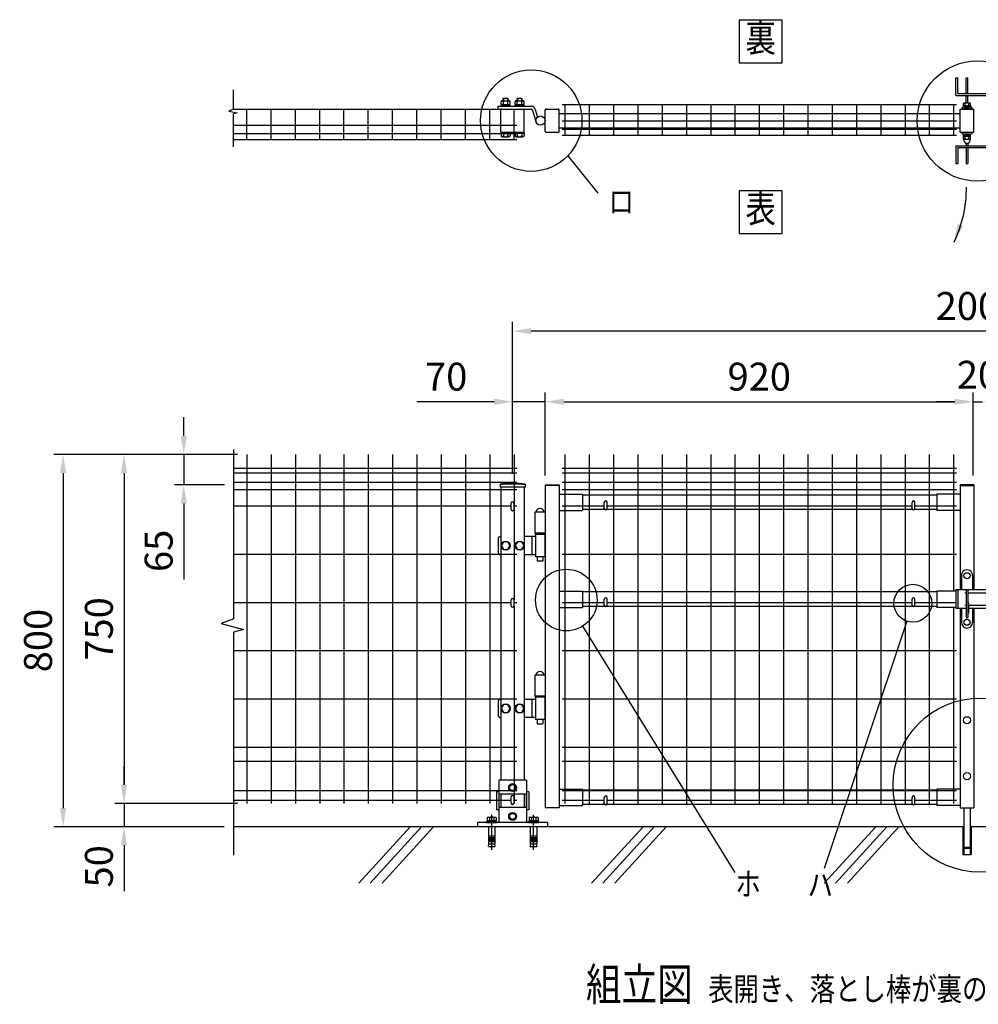
# Model space of a CAD drawing. Units: millimetres. Extents: x 66 to 7340, y 132 to 5280.
# Drawn here: x 66 to 2126, y 2657 to 4773 of the extents above; entities that cross this region are included whole.
import ezdxf
from ezdxf.enums import TextEntityAlignment as Align

# ---------------------------------------------------------------- set-up
doc = ezdxf.new("R2010")
doc.units = ezdxf.units.MM
doc.header["$LTSCALE"] = 100
doc.header["$PDMODE"] = 33
doc.header["$PDSIZE"] = 5
doc.linetypes.add('CENTER', pattern=[2, 1.25, -0.25, 0.25, -0.25])
for name, color, linetype in [('CENTER', 3, 'CENTER'), ('HATCH', 2, 'Continuous'), ('MOJI', 6, 'Continuous'), ('SJC', 1, 'Continuous'), ('SJC2', 7, 'Continuous'), ('SUNPO', 6, 'Continuous'), ('SUNPOU', 4, 'Continuous')]:
    doc.layers.add(name, color=color, linetype=linetype)
doc.styles.add('EXT08', font='ROMANS', dxfattribs={"width": 0.8, "bigfont": 'EXTFONT'})
doc.styles.get("Standard").update_dxf_attribs({"font": 'arial.ttf'})
doc.dimstyles.new('SJC', dxfattribs={"dimtxt": 0.18, "dimasz": 0.18, "dimexe": 0.18, "dimexo": 0.0625, "dimgap": 0.09, "dimtad": 0, "dimtih": 1, "dimtoh": 1, "dimdec": 4, "dimzin": 0, "dimdsep": 46, "dimtxsty": 'Standard', "dimcen": 0.09, "dimadec": 0, "dimazin": 0, "dimtfac": 1, "dimtdec": 4, "dimtofl": 0, "dimtmove": 0, "dimatfit": 3, "dimfxl": 1, "dimtolj": 1, "dimtzin": 0, "dimarcsym": 0})

# ---------------------------------------------------------------- blocks, each defined once
blk = doc.blocks.new('*D13')
at = {"layer": 'DEFPOINTS', "color": 0}
for p in [(1195.6, 3951.9), (2115.6, 3951.9), (2115.6, 3773.3)]:
    blk.add_point(p, dxfattribs=at)
at = {"layer": 'SUNPOU', "color": 0, "lineweight": -2}
for p, q in [((2115.6, 3793.3), (2115.6, 3971.9)), ((1235.6, 3951.9), (2075.6, 3951.9))]:
    blk.add_line(p, q, dxfattribs=at)
at = {"layer": 'SUNPOU', "color": 0}
for points in [[(1235.6, 3958.6), (1235.6, 3945.2), (1195.6, 3951.9)], [(2075.6, 3958.6), (2075.6, 3945.2), (2115.6, 3951.9)]]:
    blk.add_solid(points, dxfattribs=at)
at = {"layer": 'SUNPOU', "color": 0, "insert": (1655.6, 4005.9), "char_height": 60, "attachment_point": 5, "style": 'EXT08'}
blk.add_mtext('\\A1;920', dxfattribs=at)
blk = doc.blocks.new('*D15')
at = {"layer": 'DEFPOINTS', "color": 0}
for p in [(2115.6, 3951.9), (2135.6, 3951.9), (2135.6, 3951.9)]:
    blk.add_point(p, dxfattribs=at)
at = {"layer": 'SUNPOU', "color": 0, "lineweight": -2}
for p, q in [((2075.6, 3951.9), (2035.6, 3951.9)), ((2115.6, 3951.9), (2135.6, 3951.9)), ((2175.6, 3951.9), (2215.6, 3951.9))]:
    blk.add_line(p, q, dxfattribs=at)
at = {"layer": 'SUNPOU', "color": 0}
for points in [[(2075.6, 3958.6), (2075.6, 3945.2), (2115.6, 3951.9)], [(2175.6, 3958.6), (2175.6, 3945.2), (2135.6, 3951.9)]]:
    blk.add_solid(points, dxfattribs=at)
at = {"layer": 'SUNPOU', "color": 0, "insert": (2125.6, 4009.9), "char_height": 60, "attachment_point": 5, "style": 'EXT08'}
blk.add_mtext('\\A1;20', dxfattribs=at)
blk = doc.blocks.new('*D16')
at = {"layer": 'DEFPOINTS', "color": 0}
for p in [(554.4, 3838.7), (290.5, 3088.7), (554.4, 3088.7)]:
    blk.add_point(p, dxfattribs=at)
at = {"layer": 'SUNPOU', "color": 0, "lineweight": -2}
for p, q in [((534.4, 3838.7), (270.5, 3838.7)), ((290.5, 3798.7), (290.5, 3128.7)), ((534.4, 3088.7), (270.5, 3088.7))]:
    blk.add_line(p, q, dxfattribs=at)
at = {"layer": 'SUNPOU', "color": 0}
for points in [[(283.9, 3798.7), (297.2, 3798.7), (290.5, 3838.7)], [(283.9, 3128.7), (297.2, 3128.7), (290.5, 3088.7)]]:
    blk.add_solid(points, dxfattribs=at)
at = {"layer": 'SUNPOU', "color": 0, "insert": (236.5, 3463.7), "char_height": 60, "attachment_point": 5, "rotation": 90, "style": 'EXT08'}
blk.add_mtext('\\A1;750', dxfattribs=at)
blk = doc.blocks.new('*D17')
at = {"layer": 'DEFPOINTS', "color": 0}
for p in [(290.5, 3088.7), (290.5, 3038.7), (525.8, 3038.7)]:
    blk.add_point(p, dxfattribs=at)
at = {"layer": 'SUNPOU', "color": 0, "lineweight": -2}
for p, q in [((290.5, 3128.7), (290.5, 3168.7)), ((290.5, 3088.7), (290.5, 3038.7)), ((505.8, 3038.7), (270.5, 3038.7)), ((290.5, 2998.7), (290.5, 2958.7))]:
    blk.add_line(p, q, dxfattribs=at)
at = {"layer": 'SUNPOU', "color": 0}
for points in [[(283.9, 3128.7), (297.2, 3128.7), (290.5, 3088.7)], [(283.9, 2998.7), (297.2, 2998.7), (290.5, 3038.7)]]:
    blk.add_solid(points, dxfattribs=at)
at = {"layer": 'SUNPOU', "color": 0, "insert": (236.5, 2953.5), "char_height": 60, "attachment_point": 5, "rotation": 90, "style": 'EXT08'}
blk.add_mtext('\\A1;50', dxfattribs=at)
blk = doc.blocks.new('*D18')
at = {"layer": 'DEFPOINTS', "color": 0}
for p in [(554.4, 3838.7), (159.7, 3038.7), (290.5, 3038.7)]:
    blk.add_point(p, dxfattribs=at)
at = {"layer": 'SUNPOU', "color": 0, "lineweight": -2}
for p, q in [((534.4, 3838.7), (139.7, 3838.7)), ((159.7, 3798.7), (159.7, 3078.7)), ((270.5, 3038.7), (139.7, 3038.7))]:
    blk.add_line(p, q, dxfattribs=at)
at = {"layer": 'SUNPOU', "color": 0}
for points in [[(153.1, 3798.7), (166.4, 3798.7), (159.7, 3838.7)], [(153.1, 3078.7), (166.4, 3078.7), (159.7, 3038.7)]]:
    blk.add_solid(points, dxfattribs=at)
at = {"layer": 'SUNPOU', "color": 0, "insert": (105.7, 3438.7), "char_height": 60, "attachment_point": 5, "rotation": 90, "style": 'EXT08'}
blk.add_mtext('\\A1;800', dxfattribs=at)
blk = doc.blocks.new('*D19')
at = {"layer": 'DEFPOINTS', "color": 0}
for p in [(554.4, 3838.7), (418.9, 3773.2), (526.3, 3773.2)]:
    blk.add_point(p, dxfattribs=at)
at = {"layer": 'SUNPOU', "color": 0, "lineweight": -2}
for p, q in [((418.9, 3878.7), (418.9, 3918.7)), ((534.4, 3838.7), (398.9, 3838.7)), ((418.9, 3838.7), (418.9, 3773.2)), ((506.3, 3773.2), (398.9, 3773.2)), ((418.9, 3733.2), (418.9, 3569.8))]:
    blk.add_line(p, q, dxfattribs=at)
at = {"layer": 'SUNPOU', "color": 0}
for points in [[(412.2, 3878.7), (425.6, 3878.7), (418.9, 3838.7)], [(412.2, 3733.2), (425.6, 3733.2), (418.9, 3773.2)]]:
    blk.add_solid(points, dxfattribs=at)
at = {"layer": 'SUNPOU', "color": 0, "insert": (364.9, 3631.5), "char_height": 60, "attachment_point": 5, "rotation": 90, "style": 'EXT08'}
blk.add_mtext('\\A1;65', dxfattribs=at)
blk = doc.blocks.new('*D20')
at = {"layer": 'DEFPOINTS', "color": 0}
for p in [(1125.6, 3951.9), (1125.6, 3776.7), (1195.6, 3773.2)]:
    blk.add_point(p, dxfattribs=at)
at = {"layer": 'SUNPOU', "color": 0, "lineweight": -2}
for p, q in [((1125.6, 3796.7), (1125.6, 3971.9)), ((1195.6, 3793.2), (1195.6, 3971.9)), ((1085.6, 3951.9), (919.9, 3951.9)), ((1195.6, 3951.9), (1125.6, 3951.9)), ((1235.6, 3951.9), (1275.6, 3951.9))]:
    blk.add_line(p, q, dxfattribs=at)
at = {"layer": 'SUNPOU', "color": 0}
for points in [[(1085.6, 3958.6), (1085.6, 3945.2), (1125.6, 3951.9)], [(1235.6, 3958.6), (1235.6, 3945.2), (1195.6, 3951.9)]]:
    blk.add_solid(points, dxfattribs=at)
at = {"layer": 'SUNPOU', "color": 0, "insert": (982.8, 4005.9), "char_height": 60, "attachment_point": 5, "style": 'EXT08'}
blk.add_mtext('\\A1;70', dxfattribs=at)
blk = doc.blocks.new('*D22')
at = {"layer": 'DEFPOINTS', "color": 0}
for p in [(1125.6, 4103.7), (1125.6, 3776.7), (3125.6, 3776.7)]:
    blk.add_point(p, dxfattribs=at)
at = {"layer": 'SUNPOU', "color": 0, "lineweight": -2}
for p, q in [((1125.6, 3796.7), (1125.6, 4123.7)), ((3125.6, 3796.7), (3125.6, 4123.7)), ((3085.6, 4103.7), (1165.6, 4103.7))]:
    blk.add_line(p, q, dxfattribs=at)
at = {"layer": 'SUNPOU', "color": 0}
for points in [[(1165.6, 4110.4), (1165.6, 4097.1), (1125.6, 4103.7)], [(3085.6, 4110.4), (3085.6, 4097.1), (3125.6, 4103.7)]]:
    blk.add_solid(points, dxfattribs=at)
at = {"layer": 'SUNPOU', "color": 0, "insert": (2125.6, 4157.7), "char_height": 60, "attachment_point": 5, "style": 'EXT08'}
blk.add_mtext('\\A1;2000', dxfattribs=at)
blk = doc.blocks.new('A$C6E863CF9')
at = {"layer": 'SUNPO', "ltscale": 2}
blk.add_lwpolyline([(0, 7.5), (6.5, 3.7), (6.5, -3.7), (0, -7.5), (-6.5, -3.7), (-6.5, 3.7)], close=True, dxfattribs=at)
for radius in [8.5, 6.5]:
    blk.add_circle((0, 0), radius, dxfattribs=at)
blk = doc.blocks.new('A$C032E7353')
at = {"layer": 'CENTER'}
for p, q in [((-45, -49.8), (-45, 25.7)), ((45, -49.8), (45, 25.7))]:
    blk.add_line(p, q, dxfattribs=at)
at = {"layer": 'SJC2'}
for p, q in [((-56, 9), (-56, 11)), ((-56, 11), (-34, 11)), ((-56, 9), (-34, 9)), ((-54.8, 19.6), (-54.8, 13.5)), ((-54.8, 13.5), (-35.2, 13.5)), ((-54.2, 13.5), (-54.2, 11)), ((-52.4, 20.5), (-37.6, 20.5)), ((-52, 0), (-52, -37)), ((-49.9, 19.6), (-49.9, 13.5)), ((-45, 13.5), (-46.4, 11)), ((-45, 11), (-43.6, 13.5)), ((-40.1, 19.6), (-40.1, 13.5)), ((-38, 0), (-38, -37)), ((-35.8, 13.5), (-35.8, 11)), ((-35.2, 19.6), (-35.2, 13.5)), ((-34, 9), (-34, 11)), ((34, 9), (34, 11)), ((34, 11), (56, 11)), ((34, 9), (56, 9)), ((35.2, 19.6), (35.2, 13.5)), ((35.2, 13.5), (54.8, 13.5)), ((35.8, 13.5), (35.8, 11)), ((37.6, 20.5), (52.4, 20.5)), ((38, 0), (38, -37)), ((40.1, 19.6), (40.1, 13.5)), ((45, 13.5), (43.6, 11)), ((45, 11), (46.4, 13.5)), ((49.9, 19.6), (49.9, 13.5)), ((52, 0), (52, -37)), ((54.2, 13.5), (54.2, 11)), ((54.8, 19.6), (54.8, 13.5)), ((56, 9), (56, 11)), ((-52, -20), (-38, -20)), ((38, -20), (52, -20)), ((-52, -23), (-38, -23)), ((-52, -26), (-38, -26)), ((-52, -29), (-38, -29)), ((-52, -32), (-38, -32)), ((-52, -37), (-38, -37)), ((-52, -42.8), (-50.8, -37)), ((-39.2, -37), (-38, -42.8)), ((38, -23), (52, -23)), ((38, -26), (52, -26)), ((38, -29), (52, -29)), ((38, -32), (52, -32)), ((38, -37), (52, -37)), ((38, -42.8), (39.2, -37)), ((50.8, -37), (52, -42.8)), ((-52, -42.8), (-38, -42.8)), ((38, -42.8), (52, -42.8))]:
    blk.add_line(p, q, dxfattribs=at)
for centre, radius, start, end in [((-52.4, 16.7), 3.82, 50, 130), ((-45, 6.6), 13.9, 69.3718, 110.6282), ((-37.6, 16.7), 3.82, 50, 130), ((37.6, 16.7), 3.82, 50, 130), ((45, 6.6), 13.9, 69.3718, 110.6282), ((52.4, 16.7), 3.82, 50, 130)]:
    blk.add_arc(centre, radius, start, end, dxfattribs=at)
blk = doc.blocks.new('A$C144C7018')
at = {"layer": 'MOJI', "ltscale": 2}
for p, q in [((-30, 100), (-30, 9)), ((30, 100), (-30, 100)), ((30, 100), (30, 9)), ((-34.5, 75), (-34.5, 36)), ((30, 70), (-30, 70)), ((-25.5, 70), (-25.5, 41)), ((25.5, 70), (25.5, 41)), ((34.5, 75), (34.5, 36)), ((30, 41), (-30, 41)), ((-75, 0), (-75, 9)), ((75, 9), (-75, 9)), ((75, 0), (-75, 0)), ((75, 9), (75, 0))]:
    blk.add_line(p, q, dxfattribs=at)
at = {"layer": 'MOJI'}
for p, q in [((-30, 75), (-34.5, 75)), ((34.5, 75), (30, 75)), ((-30, 36), (-34.5, 36)), ((34.5, 36), (30, 36))]:
    blk.add_line(p, q, dxfattribs=at)
for p in [(0, 84), (0, 22)]:
    blk.add_blockref('A$C6E863CF9', p, dxfattribs=at)
at = {"layer": 'SUNPOU'}
blk.add_blockref('A$C032E7353', (0, 0), dxfattribs=at)
blk = doc.blocks.new('A$C210330CF')
at = {"layer": 'SJC', "ltscale": 2}
for p, q in [((-25, 70), (-25, 41)), ((25, 70), (25, 41))]:
    blk.add_line(p, q, dxfattribs=at)
at = {"layer": 'SUNPOU'}
blk.add_blockref('A$C144C7018', (0, 0), dxfattribs=at)

msp = doc.modelspace()

# ---------------------------------------------------------------- linework, layer by layer
at = {"layer": 'HATCH'}
for p, q in [((905.79815, 3038.74263), (795.39038, 2917.18555)), ((929.71983, 3038.74263), (819.31205, 2917.18555)), ((955.4817, 3038.74263), (845.07393, 2917.18555)), ((1405.79815, 3038.74263), (1295.39038, 2917.18555)), ((1429.71983, 3038.74263), (1319.31205, 2917.18555)), ((1455.4817, 3038.74263), (1345.07393, 2917.18555)), ((1905.79815, 3038.74263), (1795.39038, 2917.18555)), ((1929.71983, 3038.74263), (1819.31205, 2917.18555)), ((1955.4817, 3038.74263), (1845.07393, 2917.18555))]:
    msp.add_line(p, q, dxfattribs=at)
at = {"layer": 'MOJI'}
for p, q in [((1244.06309, 4480.4477), (1308.79816, 4400.53413)), ((1972.94448, 3480.29169), (1794.86173, 2948.73335)), ((1275.75315, 3469.41512), (1602.87195, 2940.40263))]:
    msp.add_line(p, q, dxfattribs=at)
for points in [[(1612.56954, 4680.31545), (1704.58915, 4680.31545), (1704.58915, 4772.33506), (1612.56954, 4772.33506)], [(1612.56954, 4313.53571), (1704.58915, 4313.53571), (1704.58915, 4405.55532), (1612.56954, 4405.55532)]]:
    msp.add_lwpolyline(points, close=True, dxfattribs=at)
for centre, radius in [((2124.25722, 4555.2388), 129.12505), ((1165.65342, 4556.06635), 108.93234), ((1241.03476, 3525.80257), 66.21867), ((1985.70615, 3518.91131), 40.67351), ((2130.56889, 3127.9889), 187.17528)]:
    msp.add_circle(centre, radius, dxfattribs=at)
at = {"layer": 'SJC'}
for p, q in [((525.81871, 4581.06635), (1134.62548, 4581.06635)), ((554.42548, 4515.66635), (554.42548, 4581.06635)), ((606.62548, 4515.66635), (606.62548, 4581.06635)), ((658.82548, 4515.66635), (658.82548, 4581.06635)), ((711.02548, 4515.66635), (711.02548, 4581.06635)), ((763.22548, 4515.66635), (763.22548, 4581.36635)), ((815.42548, 4515.66635), (815.42548, 4581.36635)), ((867.62548, 4515.66635), (867.62548, 4581.36635)), ((919.82548, 4515.66635), (919.82548, 4581.36635)), ((972.02548, 4515.66635), (972.02548, 4581.36635)), ((1024.22548, 4515.66635), (1024.22548, 4581.36635)), ((1076.42548, 4515.66635), (1076.42548, 4581.06635)), ((1128.62548, 4515.66635), (1128.62548, 4581.06635)), ((1225.62548, 4571.56635), (2087.02538, 4571.56635)), ((1232.02546, 4590.56635), (2079.22546, 4590.56635)), ((1238.02546, 4590.56635), (1238.02546, 4525.16635)), ((1290.22546, 4590.56635), (1290.22546, 4525.16635)), ((1342.42546, 4590.56635), (1342.42546, 4525.16635)), ((1394.62546, 4590.56635), (1394.62546, 4525.16635)), ((1446.82546, 4590.56635), (1446.82546, 4525.16635)), ((1499.02546, 4590.56635), (1499.02546, 4525.16635)), ((1551.22546, 4590.56635), (1551.22546, 4525.16635)), ((1603.42546, 4590.56635), (1603.42546, 4525.16635)), ((1655.62546, 4590.56635), (1655.62546, 4525.16635)), ((1707.82546, 4590.56635), (1707.82546, 4525.16635)), ((1760.02546, 4590.56635), (1760.02546, 4525.16635)), ((1812.22546, 4590.56635), (1812.22546, 4525.16635)), ((1864.42546, 4590.56635), (1864.42546, 4525.16635)), ((1916.62546, 4590.56635), (1916.62546, 4525.16635)), ((1968.82546, 4590.56635), (1968.82546, 4525.16635)), ((2021.02546, 4590.56635), (2021.02546, 4525.16635)), ((2073.22546, 4590.56635), (2073.22546, 4525.16635)), ((2087.02538, 4531.06635), (2087.02538, 4581.06635)), ((2087.02538, 4581.06635), (2117.02538, 4581.06635)), ((2098.02538, 4581.06635), (2098.02538, 4582.69966)), ((2106.02538, 4581.06635), (2106.02538, 4582.69966)), ((2117.02538, 4531.06635), (2117.02538, 4581.06635)), ((1232.02546, 4555.56635), (2079.22546, 4555.56635)), ((525.81871, 4546.06635), (1134.62548, 4546.06635)), ((525.81871, 4528.56635), (1134.62548, 4528.56635)), ((1225.62548, 4540.56635), (2087.02538, 4540.56635)), ((1232.02546, 4538.06635), (2079.22546, 4538.06635)), ((2087.02538, 4531.06635), (2117.02538, 4531.06635)), ((2098.02538, 4529.43304), (2098.02538, 4531.06635)), ((2106.02538, 4529.43304), (2106.02538, 4531.06635)), ((525.81871, 4515.66635), (1134.62548, 4515.66635)), ((1232.02546, 4525.16635), (2079.22546, 4525.16635)), ((554.42548, 3838.72575), (554.42548, 3088.72575)), ((606.62548, 3838.72575), (606.62548, 3088.72575)), ((658.82548, 3838.72575), (658.82548, 3088.72575)), ((711.02548, 3838.72575), (711.02548, 3088.72575)), ((763.22548, 3838.72575), (763.22548, 3088.72575)), ((815.42548, 3838.72575), (815.42548, 3088.72575)), ((867.62548, 3838.72575), (867.62548, 3088.72575)), ((919.82548, 3838.72575), (919.82548, 3088.72575)), ((972.02548, 3838.72575), (972.02548, 3088.72575)), ((1024.22548, 3838.72575), (1024.22548, 3088.72575)), ((1076.42548, 3838.72575), (1076.42548, 3088.72575)), ((1128.62548, 3838.72575), (1128.62548, 3526.14263)), ((1238.02546, 3838.72575), (1238.02546, 3088.72575)), ((1290.22546, 3838.72575), (1290.22546, 3088.72575)), ((1342.42546, 3838.72575), (1342.42546, 3088.72575)), ((1394.62546, 3838.72575), (1394.62546, 3088.72575)), ((1446.82546, 3838.72575), (1446.82546, 3088.72575)), ((1499.02546, 3838.72575), (1499.02546, 3088.72575)), ((1551.22546, 3838.72575), (1551.22546, 3088.72575)), ((1603.42546, 3838.72575), (1603.42546, 3088.72575)), ((1655.62546, 3838.72575), (1655.62546, 3088.72575)), ((1707.82546, 3838.72575), (1707.82546, 3088.72575)), ((1760.02546, 3838.72575), (1760.02546, 3088.72575)), ((1812.22546, 3838.72575), (1812.22546, 3088.72575)), ((1864.42546, 3838.72575), (1864.42546, 3088.72575)), ((1916.62546, 3838.72575), (1916.62546, 3088.72575)), ((1968.82546, 3838.72575), (1968.82546, 3088.72575)), ((2021.02546, 3838.72575), (2021.02546, 3088.72575)), ((2073.22546, 3838.72575), (2073.22546, 3545.12575)), ((1134.62548, 3808.72575), (525.81871, 3808.72575)), ((1134.62548, 3808.72575), (525.81871, 3808.72575)), ((1134.62548, 3798.72575), (525.81871, 3798.72575)), ((2079.22546, 3808.72575), (1232.02548, 3808.72575)), ((2079.22546, 3808.72575), (1232.02548, 3808.72575)), ((2079.22546, 3798.72575), (1232.02548, 3798.72575)), ((1134.62548, 3778.72575), (525.81871, 3778.72575)), ((1098.77548, 3775.15124), (1098.77548, 3768.15124)), ((1152.47548, 3768.15124), (1098.77548, 3768.15124)), ((1100.62548, 3768.15124), (1100.62548, 3138.74263)), ((1150.62548, 3768.15124), (1150.62548, 3138.74263)), ((1152.47548, 3775.15124), (1152.47548, 3768.15124)), ((1195.62548, 3773.22575), (1195.62548, 3079.22575)), ((1195.62548, 3773.22575), (1225.62548, 3773.22575)), ((1225.62548, 3771.62575), (1195.62548, 3771.62575)), ((1225.62548, 3773.22575), (1225.62548, 3079.22575)), ((2079.22546, 3778.72575), (1232.02548, 3778.72575)), ((2087.02538, 3773.22575), (2087.02538, 3548.12575)), ((2117.02538, 3773.22575), (2087.02538, 3773.22575)), ((2087.02538, 3771.62575), (2117.02538, 3771.62575)), ((2117.02538, 3773.22575), (2117.02538, 3548.12575)), ((1134.62548, 3762.72575), (525.81871, 3762.72575)), ((1225.62548, 3753.22575), (1275.62548, 3753.22575)), ((2079.22546, 3762.72575), (1232.02548, 3762.72575)), ((1275.62548, 3753.22575), (1275.62548, 3718.22575)), ((2037.02538, 3751.22575), (1275.62548, 3751.22575)), ((2037.02538, 3753.22575), (2037.02538, 3718.22575)), ((2087.02538, 3753.22575), (2037.02538, 3753.22575)), ((1122.62548, 3727.72575), (525.81871, 3727.72575)), ((1134.62548, 3727.72575), (1128.62548, 3727.72575)), ((1322.62548, 3727.72575), (1232.02548, 3727.72575)), ((1984.02538, 3727.72575), (1328.62548, 3727.72575)), ((2079.22546, 3727.72575), (1990.02538, 3727.72575)), ((1173.62548, 3714.32575), (1173.62548, 3669.22575)), ((1195.62548, 3714.32575), (1173.62548, 3714.32575)), ((1225.62548, 3718.22575), (1275.62548, 3718.22575)), ((1323.96717, 3720.22575), (1275.62548, 3720.22575)), ((1985.36707, 3720.22575), (1327.28379, 3720.22575)), ((2037.02538, 3720.22575), (1988.68369, 3720.22575)), ((2087.02538, 3718.22575), (2037.02538, 3718.22575)), ((1195.62548, 3669.22575), (1173.62548, 3669.22575)), ((1134.62548, 3623.92575), (525.81871, 3623.92575)), ((2079.22546, 3623.92575), (1232.02548, 3623.92575)), ((1225.62548, 3545.12575), (1275.62548, 3545.12575)), ((1275.62548, 3545.12575), (1275.62548, 3510.12575)), ((2037.02538, 3543.12575), (1275.62548, 3543.12575)), ((2037.02538, 3545.12575), (2037.02538, 3510.12575)), ((2078.12544, 3545.12575), (2037.02538, 3545.12575)), ((1122.62548, 3520.12575), (525.81871, 3520.12575)), ((1134.62548, 3520.12575), (1128.62548, 3520.12575)), ((1128.62548, 3513.14263), (1128.62548, 3088.72575)), ((1322.62548, 3520.12575), (1232.02548, 3520.12575)), ((1984.02538, 3520.12575), (1328.62548, 3520.12575)), ((2078.12544, 3520.12575), (1990.02538, 3520.12575)), ((1225.62548, 3510.12575), (1275.62548, 3510.12575)), ((1323.96717, 3512.12575), (1275.62548, 3512.12575)), ((1985.36707, 3512.12575), (1327.28379, 3512.12575)), ((2037.02538, 3512.12575), (1988.68369, 3512.12575)), ((2078.12544, 3510.12575), (2037.02538, 3510.12575)), ((2073.22546, 3510.12575), (2073.22546, 3088.72575)), ((2087.02538, 3508.12575), (2087.02538, 3079.22575)), ((2117.02538, 3508.12575), (2117.02538, 3079.22575)), ((1134.62548, 3416.32575), (525.81871, 3416.32575)), ((2079.22546, 3416.32575), (1232.02548, 3416.32575)), ((1195.62548, 3364.32575), (1173.62548, 3364.32575)), ((1173.62548, 3364.32575), (1173.62548, 3319.22575)), ((1134.62548, 3312.52575), (525.81871, 3312.52575)), ((1195.62548, 3319.22575), (1173.62548, 3319.22575)), ((2079.22546, 3312.52575), (1232.02548, 3312.52575)), ((1134.62548, 3208.72575), (525.81871, 3208.72575)), ((2079.22546, 3208.72575), (1232.02548, 3208.72575)), ((1134.62548, 3178.72575), (525.81871, 3178.72575)), ((2079.22546, 3178.72575), (1232.02548, 3178.72575)), ((1134.62548, 3115.72575), (525.81871, 3115.72575)), ((1225.62548, 3119.22575), (1275.62548, 3119.22575)), ((2079.22546, 3115.72575), (1232.02548, 3115.72575)), ((1275.62548, 3119.22575), (1275.62548, 3084.22575)), ((2037.02538, 3117.22575), (1275.62548, 3117.22575)), ((2037.02538, 3119.22575), (2037.02538, 3084.22575)), ((2087.02538, 3119.22575), (2037.02538, 3119.22575)), ((1122.62548, 3094.82575), (525.81871, 3094.82575)), ((1134.62548, 3094.82575), (1128.62548, 3094.82575)), ((1322.62548, 3094.82575), (1232.02548, 3094.82575)), ((1984.02538, 3094.82575), (1328.62548, 3094.82575)), ((2079.22546, 3094.82575), (1990.02538, 3094.82575)), ((1225.62548, 3079.22575), (1195.62548, 3079.22575)), ((1225.62548, 3084.22575), (1275.62548, 3084.22575)), ((1323.96717, 3086.22575), (1275.62548, 3086.22575)), ((1985.36707, 3086.22575), (1327.28379, 3086.22575)), ((2037.02538, 3086.22575), (1988.68369, 3086.22575)), ((2087.02538, 3084.22575), (2037.02538, 3084.22575)), ((2087.02538, 3079.22575), (2117.02538, 3079.22575)), ((1099.22554, 3038.74263), (525.81871, 3038.74263)), ((1100.62548, 3038.74263), (525.81871, 3038.74263)), ((2095.02538, 3038.74263), (1150.62548, 3038.74263)), ((2093.02538, 3038.72575), (2093.02538, 2978.72575)), ((3100.62544, 3038.74263), (2109.02538, 3038.74263)), ((2111.02538, 3038.72575), (2111.02538, 2978.72575)), ((2093.02538, 2978.72575), (2111.02538, 2978.72575))]:
    msp.add_line(p, q, dxfattribs=at)
for radius in [241.0575, 239.4575]:
    msp.add_arc((1125.62548, 3535.59374), radius, 83.60488445, 96.39511555, dxfattribs=at)
at = {"layer": 'SUNPOU'}
for p, q in [((2078.12544, 4610.06635), (2078.12544, 4648.06635)), ((2078.12544, 4648.06635), (2082.12544, 4648.06635)), ((2078.12544, 4648.06635), (2082.12544, 4648.06635)), ((2082.12544, 4614.06635), (2082.12544, 4648.06635)), ((2100.02538, 4614.06635), (2100.02538, 4648.06635)), ((2100.02538, 4648.06635), (2104.02538, 4648.06635)), ((2104.02538, 4614.06635), (2104.02538, 4648.06635)), ((525.81871, 4580.9497), (525.81871, 4622.02346)), ((2082.12544, 4614.06635), (2170.62544, 4614.06635)), ((1100.82548, 4590.66635), (1100.82548, 4596.26535)), ((1103.27548, 4598.66635), (1117.97548, 4598.66635)), ((1105.62548, 4603.96635), (1106.12548, 4604.46635)), ((1105.62548, 4598.66635), (1105.62548, 4603.96635)), ((1105.72548, 4590.66635), (1105.72548, 4596.26535)), ((1106.12548, 4604.46635), (1106.12548, 4598.66635)), ((1106.12548, 4604.46635), (1115.12548, 4604.46635)), ((1115.12548, 4604.46635), (1115.12548, 4598.66635)), ((1115.12548, 4604.46635), (1115.62548, 4603.96635)), ((1115.52548, 4590.66635), (1115.52548, 4596.26535)), ((1115.62548, 4598.66635), (1115.62548, 4603.96635)), ((1120.42548, 4590.66635), (1120.42548, 4596.16635)), ((1130.82548, 4590.66635), (1130.82548, 4596.26535)), ((1133.27548, 4598.66635), (1147.97548, 4598.66635)), ((1135.62548, 4603.96635), (1136.12548, 4604.46635)), ((1135.62548, 4598.66635), (1135.62548, 4603.96635)), ((1135.72548, 4590.66635), (1135.72548, 4596.26535)), ((1136.12548, 4604.46635), (1145.12548, 4604.46635)), ((1136.12548, 4604.46635), (1136.12548, 4598.66635)), ((1145.12548, 4604.46635), (1145.62548, 4603.96635)), ((1145.12548, 4604.46635), (1145.12548, 4598.66635)), ((1145.52548, 4590.66635), (1145.52548, 4596.26535)), ((1145.62548, 4598.66635), (1145.62548, 4603.96635)), ((1150.42548, 4590.66635), (1150.42548, 4596.16635)), ((2078.12544, 4610.06635), (2170.62544, 4610.06635)), ((2094.52538, 4587.66635), (2094.52538, 4593.08382)), ((2096.40038, 4594.16635), (2107.65038, 4594.16635)), ((2098.27538, 4587.66635), (2098.27538, 4593.08382)), ((2100.02538, 4594.16635), (2100.02538, 4610.06635)), ((2104.02538, 4594.16635), (2104.02538, 4610.06635)), ((2105.77538, 4587.66635), (2105.77538, 4593.08382)), ((2109.52538, 4587.66635), (2109.52538, 4593.08382)), ((525.81871, 4580.9497), (515.42827, 4576.7752)), ((515.42827, 4576.7752), (533.70086, 4573.12254)), ((533.70086, 4573.12254), (525.81871, 4570.51347)), ((1094.40038, 4587.06635), (1166.40038, 4587.06635)), ((1094.40038, 4581.06635), (1094.40038, 4587.06635)), ((1094.40038, 4581.06635), (1166.40038, 4581.06635)), ((1100.62548, 4533.06635), (1100.62548, 4579.06635)), ((1100.82548, 4590.66635), (1120.42548, 4590.66635)), ((1100.82548, 4588.66635), (1120.42548, 4588.66635)), ((1100.82548, 4588.66635), (1100.82548, 4587.06635)), ((1101.42548, 4588.66635), (1101.42548, 4590.66635)), ((1119.82548, 4588.66635), (1119.82548, 4590.66635)), ((1120.42548, 4588.66635), (1120.42548, 4587.06635)), ((1130.82548, 4590.66635), (1150.42548, 4590.66635)), ((1130.82548, 4588.66635), (1130.82548, 4587.06635)), ((1130.82548, 4588.66635), (1150.42548, 4588.66635)), ((1131.42548, 4588.66635), (1131.42548, 4590.66635)), ((1149.82548, 4588.66635), (1149.82548, 4590.66635)), ((1150.42548, 4588.66635), (1150.42548, 4587.06635)), ((1150.62548, 4533.06635), (1150.62548, 4579.06635)), ((1167.35511, 4580.36384), (1175.85314, 4553.09144)), ((1173.08346, 4582.14878), (1178.85494, 4563.62658)), ((1173.08346, 4582.14878), (1178.85494, 4563.62658)), ((1195.62548, 4533.06635), (1195.62548, 4579.06635)), ((1197.62548, 4581.06635), (1223.62548, 4581.06635)), ((1225.62548, 4533.06635), (1225.62548, 4579.06635)), ((2090.02538, 4582.99806), (2092.86023, 4581.06635)), ((2110.52538, 4587.66635), (2093.52538, 4587.66635)), ((2093.52538, 4587.66635), (2093.52538, 4586.06635)), ((2110.52538, 4586.06635), (2093.52538, 4586.06635)), ((2109.52538, 4587.66635), (2094.52538, 4587.66635)), ((2110.52538, 4587.66635), (2110.52538, 4586.06635)), ((2114.02538, 4582.99806), (2111.19053, 4581.06635)), ((525.81871, 4499.79006), (525.81871, 4570.51347)), ((1100.82548, 4531.06635), (1150.42548, 4531.06635)), ((1100.82548, 4529.46635), (1100.82548, 4531.06635)), ((1100.82548, 4529.46635), (1100.82548, 4523.86735)), ((1100.82548, 4529.46635), (1120.42548, 4529.46635)), ((1105.72548, 4529.46635), (1105.72548, 4523.86735)), ((1115.52548, 4529.46635), (1115.52548, 4523.86735)), ((1120.42548, 4529.46635), (1120.42548, 4531.06635)), ((1120.42548, 4529.46635), (1120.42548, 4523.96635)), ((1130.82548, 4529.46635), (1130.82548, 4531.06635)), ((1130.82548, 4529.46635), (1150.42548, 4529.46635)), ((1130.82548, 4529.46635), (1130.82548, 4523.86735)), ((1135.72548, 4529.46635), (1135.72548, 4523.86735)), ((1145.52548, 4529.46635), (1145.52548, 4523.86735)), ((1150.42548, 4529.46635), (1150.42548, 4531.06635)), ((1150.42548, 4529.46635), (1150.42548, 4523.96635)), ((1197.62548, 4531.06635), (1223.62548, 4531.06635)), ((2090.02538, 4529.13464), (2092.86023, 4531.06635)), ((2114.02538, 4529.13464), (2111.19053, 4531.06635)), ((1103.27548, 4521.46635), (1117.97548, 4521.46635)), ((1133.27548, 4521.46635), (1147.97548, 4521.46635)), ((2094.27538, 4524.46635), (2094.27538, 4526.06635)), ((2094.27538, 4526.06635), (2109.77538, 4526.06635)), ((2094.27538, 4524.46635), (2109.77538, 4524.46635)), ((2094.32538, 4522.46635), (2094.32538, 4524.46635)), ((2094.32538, 4522.46635), (2109.72538, 4522.46635)), ((2094.52538, 4517.04888), (2094.52538, 4522.46635)), ((2095.52538, 4513.96635), (2095.52538, 4515.86889)), ((2095.52538, 4513.96635), (2095.52538, 4514.46635)), ((2096.40038, 4515.96635), (2107.65038, 4515.96635)), ((2098.27538, 4517.04888), (2098.27538, 4522.46635)), ((2100.02538, 4507.78169), (2100.02538, 4502.06635)), ((2104.02538, 4507.78169), (2104.02538, 4502.06635)), ((2105.77538, 4517.04888), (2105.77538, 4522.46635)), ((2108.52538, 4513.96635), (2108.52538, 4515.86889)), ((2108.52538, 4513.96635), (2108.52538, 4514.46635)), ((2109.52538, 4517.04888), (2109.52538, 4522.46635)), ((2109.72538, 4522.46635), (2109.72538, 4524.46635)), ((2109.77538, 4524.46635), (2109.77538, 4526.06635)), ((2078.12544, 4502.06635), (2170.62544, 4502.06635)), ((2078.12544, 4502.06635), (2078.12544, 4464.06635)), ((2082.12544, 4498.06635), (2170.62544, 4498.06635)), ((2082.12544, 4498.06635), (2082.12544, 4464.06635)), ((2100.02538, 4498.06635), (2100.02538, 4464.06635)), ((2104.02538, 4498.06635), (2104.02538, 4464.06635)), ((2078.12544, 4464.06635), (2082.12544, 4464.06635)), ((2078.12544, 4464.06635), (2082.12544, 4464.06635)), ((2100.02538, 4464.06635), (2104.02538, 4464.06635)), ((525.81871, 3849.00813), (525.81871, 3485.45175)), ((1122.62548, 3720.74263), (1122.62548, 3733.74263)), ((1128.62548, 3720.74263), (1128.62548, 3733.74263)), ((1322.62548, 3722.72575), (1322.62548, 3735.72575)), ((1328.62548, 3722.72575), (1328.62548, 3735.72575)), ((1984.02538, 3722.72575), (1984.02538, 3735.72575)), ((1990.02538, 3722.72575), (1990.02538, 3735.72575)), ((1100.62548, 3662.22575), (1099.40038, 3662.22575)), ((1174.62548, 3662.22575), (1150.62548, 3662.22575)), ((1166.99305, 3662.22575), (1166.99305, 3623.22575)), ((1174.12548, 3669.22575), (1174.12548, 3666.72575)), ((1174.62548, 3666.72575), (1174.12548, 3666.72575)), ((1174.62548, 3666.72575), (1174.62548, 3618.72575)), ((1194.62548, 3666.72575), (1174.62548, 3666.72575)), ((1194.62548, 3666.72575), (1194.62548, 3618.72575)), ((1194.62548, 3666.72575), (1195.12548, 3666.72575)), ((1195.12548, 3669.22575), (1195.12548, 3666.72575)), ((1094.40038, 3657.22575), (1094.40038, 3628.22575)), ((1105.74798, 3651.22575), (1100.82548, 3642.72575)), ((1100.82548, 3642.72575), (1105.74798, 3634.22575)), ((1115.50298, 3651.22575), (1105.74798, 3651.22575)), ((1120.42548, 3642.72575), (1115.50298, 3651.22575)), ((1115.50298, 3634.22575), (1120.42548, 3642.72575)), ((1135.74798, 3651.22575), (1130.82548, 3642.72575)), ((1130.82548, 3642.72575), (1135.74798, 3634.22575)), ((1145.50298, 3651.22575), (1135.74798, 3651.22575)), ((1150.42548, 3642.72575), (1145.50298, 3651.22575)), ((1145.50298, 3634.22575), (1150.42548, 3642.72575)), ((1100.62548, 3623.22575), (1099.40038, 3623.22575)), ((1105.74798, 3634.22575), (1115.50298, 3634.22575)), ((1135.74798, 3634.22575), (1145.50298, 3634.22575)), ((1174.62548, 3623.22575), (1150.62548, 3623.22575)), ((1194.62548, 3618.72575), (1174.62548, 3618.72575)), ((1178.62548, 3618.72575), (1178.62548, 3610.22575)), ((1190.62548, 3618.72575), (1190.62548, 3610.22575)), ((1179.62548, 3609.22575), (1178.62548, 3610.22575)), ((1189.62548, 3609.22575), (1179.62548, 3609.22575)), ((1190.62548, 3610.22575), (1189.62548, 3609.22575)), ((2090.02538, 3578.62575), (2090.02538, 3548.12575)), ((2114.02538, 3578.62575), (2114.02538, 3548.12575)), ((2078.12544, 3548.12575), (2150.62544, 3548.12575)), ((2078.12544, 3548.12575), (2078.12544, 3508.12575)), ((2082.12544, 3548.12575), (2082.12544, 3508.12575)), ((2097.02538, 3541.62575), (2100.02538, 3541.62575)), ((2100.02538, 3548.12575), (2104.02538, 3548.12575)), ((2100.02538, 3548.12575), (2100.02538, 3488.12575)), ((2104.02538, 3548.12575), (2104.02538, 3488.12575)), ((2104.02538, 3541.62575), (2150.62544, 3541.62575)), ((1122.62548, 3513.14263), (1122.62548, 3526.14263)), ((1128.62548, 3513.14263), (1128.62548, 3526.14263)), ((1322.62548, 3514.62575), (1322.62548, 3527.62575)), ((1328.62548, 3514.62575), (1328.62548, 3527.62575)), ((1984.02538, 3514.62575), (1984.02538, 3527.62575)), ((1990.02538, 3514.62575), (1990.02538, 3527.62575)), ((2097.02538, 3514.62575), (2100.02538, 3514.62575)), ((2104.02538, 3517.54457), (2105.52538, 3517.54457)), ((2105.52538, 3520.04457), (2105.52538, 3497.54457)), ((2105.52538, 3514.62575), (2150.62544, 3514.62575)), ((2078.12544, 3508.12575), (2100.02538, 3508.12575)), ((2090.02538, 3508.12575), (2090.02538, 3477.62575)), ((2104.02538, 3496.54457), (2104.52538, 3496.54457)), ((2105.52538, 3508.12575), (2150.62544, 3508.12575)), ((2114.02538, 3508.12575), (2114.02538, 3477.62575)), ((2100.02538, 3488.12575), (2104.02538, 3488.12575)), ((525.81871, 3456.68271), (525.81871, 2977.59157)), ((1094.40038, 3307.22575), (1094.40038, 3278.22575)), ((1100.62548, 3312.22575), (1099.40038, 3312.22575)), ((1105.74798, 3301.22575), (1100.82548, 3292.72575)), ((1115.50298, 3301.22575), (1105.74798, 3301.22575)), ((1120.42548, 3292.72575), (1115.50298, 3301.22575)), ((1135.74798, 3301.22575), (1130.82548, 3292.72575)), ((1145.50298, 3301.22575), (1135.74798, 3301.22575)), ((1150.42548, 3292.72575), (1145.50298, 3301.22575)), ((1174.62548, 3312.22575), (1150.62548, 3312.22575)), ((1166.99305, 3312.22575), (1166.99305, 3273.22575)), ((1174.12548, 3319.22575), (1174.12548, 3316.72575)), ((1174.62548, 3316.72575), (1174.12548, 3316.72575)), ((1174.62548, 3316.72575), (1174.62548, 3268.72575)), ((1194.62548, 3316.72575), (1174.62548, 3316.72575)), ((1194.62548, 3316.72575), (1194.62548, 3268.72575)), ((1194.62548, 3316.72575), (1195.12548, 3316.72575)), ((1195.12548, 3319.22575), (1195.12548, 3316.72575)), ((1100.82548, 3292.72575), (1105.74798, 3284.22575)), ((1105.74798, 3284.22575), (1115.50298, 3284.22575)), ((1115.50298, 3284.22575), (1120.42548, 3292.72575)), ((1130.82548, 3292.72575), (1135.74798, 3284.22575)), ((1135.74798, 3284.22575), (1145.50298, 3284.22575)), ((1145.50298, 3284.22575), (1150.42548, 3292.72575)), ((1100.62548, 3273.22575), (1099.40038, 3273.22575)), ((1174.62548, 3273.22575), (1150.62548, 3273.22575)), ((1194.62548, 3268.72575), (1174.62548, 3268.72575)), ((1178.62548, 3268.72575), (1178.62548, 3260.22575)), ((1179.62548, 3259.22575), (1178.62548, 3260.22575)), ((1189.62548, 3259.22575), (1179.62548, 3259.22575)), ((1190.62548, 3260.22575), (1189.62548, 3259.22575)), ((1190.62548, 3268.72575), (1190.62548, 3260.22575)), ((1122.62548, 3089.74263), (1122.62548, 3102.74263)), ((1128.62548, 3089.74263), (1128.62548, 3102.74263)), ((1322.62548, 3088.72575), (1322.62548, 3101.72575)), ((1328.62548, 3088.72575), (1328.62548, 3101.72575)), ((1984.02538, 3088.72575), (1984.02538, 3101.72575)), ((1990.02538, 3088.72575), (1990.02538, 3101.72575)), ((2095.52538, 3079.22575), (2095.52538, 2994.72575)), ((2108.52538, 3079.22575), (2108.52538, 2994.72575)), ((2095.02538, 3038.74263), (2095.02538, 2978.72575)), ((2109.02538, 3038.74263), (2109.02538, 2978.72575)), ((2095.52538, 2994.72575), (2108.52538, 2994.72575)), ((2095.52538, 2994.72575), (2097.52538, 2992.72575)), ((2097.52538, 2992.72575), (2106.52538, 2992.72575)), ((2106.52538, 2992.72575), (2108.52538, 2994.72575)), ((290.52312, 2958.74263), (290.52312, 2900.35863))]:
    msp.add_line(p, q, dxfattribs=at)
msp.add_lwpolyline([(526.27137, 3485.62576), (499.02842, 3475.15299), (547.22755, 3462.58563), (525.81871, 3456.68271)], dxfattribs=at)
for centre, radius in [((1185.40038, 4556.06635), 10), ((1110.62548, 3642.72575), 9.8), ((1140.62548, 3642.72575), 9.8), ((2102.02538, 3578.12575), 6.5), ((2102.02538, 3478.12575), 6.5), ((1110.62548, 3292.72575), 9.8), ((1140.62548, 3292.72575), 9.8), ((2102.02538, 3267.32575), 7.75), ((2102.02538, 3147.32575), 7.75)]:
    msp.add_circle(centre, radius, dxfattribs=at)
for centre, radius, start, end in [((1103.27548, 4596.21585), 2.4505, 358.84254887, 181.15745113), ((1110.62548, 4592.61435), 6.052, 35.93827948, 144.06172052), ((1117.97548, 4596.21585), 2.4505, 358.84254887, 181.15745113), ((1133.27548, 4596.21585), 2.4505, 358.84254887, 181.15745113), ((1140.62548, 4592.61435), 6.052, 35.93827948, 144.06172052), ((1147.97548, 4596.21585), 2.4505, 358.84254887, 181.15745113), ((2096.40038, 4592.00129), 2.16506, 30, 150), ((2102.02538, 4587.12989), 7.03646, 57.7957725, 122.2042275), ((2107.65038, 4592.00129), 2.16506, 30, 150), ((1102.62548, 4579.06635), 2, 90, 180), ((1148.62548, 4579.06635), 2, 360, 90), ((1166.40038, 4580.06635), 7, 17.30693648, 90), ((1166.40038, 4580.06635), 1, 17.30693648, 90), ((1197.62548, 4579.06635), 2, 90, 180), ((1223.62548, 4579.06635), 2, 0, 90), ((2102.02538, 4561.06635), 25, 61.31459799, 118.68540201), ((2102.02538, 4561.06635), 22, 65.38002267, 114.61997733), ((1102.62548, 4533.06635), 2, 180, 270), ((1148.62548, 4533.06635), 2, 270, 360), ((1197.62548, 4533.06635), 2, 180, 270), ((1223.62548, 4533.06635), 2, 270, 0), ((2102.02538, 4551.06635), 25, 241.31459799, 298.68540201), ((2102.02538, 4551.06635), 22, 245.38002267, 294.61997733), ((1103.27548, 4523.91685), 2.4505, 178.84254887, 1.15745113), ((1110.62548, 4527.51835), 6.052, 215.93827948, 324.06172052), ((1117.97548, 4523.91685), 2.4505, 178.84254887, 1.15745113), ((1133.27548, 4523.91685), 2.4505, 178.84254887, 1.15745113), ((1140.62548, 4527.51835), 6.052, 215.93827948, 324.06172052), ((1147.97548, 4523.91685), 2.4505, 178.84254887, 1.15745113), ((2096.40038, 4518.13141), 2.16506, 210, 330), ((2095.02538, 4515.86889), 0.5, 0, 45), ((2102.02538, 4513.96635), 6.5, 180, 360), ((2102.02538, 4523.00281), 7.03646, 237.7957725, 302.2042275), ((2107.65038, 4518.13141), 2.16506, 210, 330), ((2109.02538, 4515.86889), 0.5, 135, 180), ((1823.78695, 4413.28245), 277.1575, 334.67242158, 0), ((1125.62548, 3733.74263), 3, 0, 180), ((1325.62548, 3735.72575), 3, 0, 180), ((1987.02538, 3735.72575), 3, 0, 180), ((1125.62548, 3720.74263), 3, 180, 0), ((1184.62548, 3712.82575), 9.5, 9.08472029, 170.91527971), ((1325.62548, 3722.72575), 3, 180, 0), ((1987.02538, 3722.72575), 3, 180, 0), ((1099.40038, 3657.22575), 5, 90, 180), ((1099.40038, 3628.22575), 5, 180, 270), ((2102.02538, 3578.62575), 12, 357.61198454, 182.38801546), ((1125.62548, 3526.14263), 3, 0, 180), ((1125.62548, 3513.14263), 3, 180, 0), ((1325.62548, 3527.62575), 3, 0, 180), ((1325.62548, 3514.62575), 3, 180, 0), ((1987.02538, 3527.62575), 3, 0, 180), ((1987.02538, 3514.62575), 3, 180, 0), ((2104.02538, 3520.04457), 1.5, 0, 90), ((2104.52538, 3497.54457), 1, 270, 0), ((2102.02538, 3477.62575), 12, 180, 0), ((1184.62548, 3362.82575), 9.5, 9.08472029, 170.91527971), ((1099.40038, 3307.22575), 5, 90, 180), ((1099.40038, 3278.22575), 5, 180, 270), ((1125.62548, 3102.74263), 3, 0, 180), ((1125.62548, 3089.74263), 3, 180, 0), ((1325.62548, 3101.72575), 3, 0, 180), ((1987.02538, 3101.72575), 3, 0, 180), ((1325.62548, 3088.72575), 3, 180, 0), ((1987.02538, 3088.72575), 3, 180, 0)]:
    msp.add_arc(centre, radius, start, end, dxfattribs=at)
msp.add_solid([(2094.15398, 4330.07726), (2081.61258, 4334.60397), (2074.30317, 4294.71642)], dxfattribs=at)

# ---------------------------------------------------------------- block references
msp.add_blockref('A$C210330CF', (1125.62548, 3038.74263), dxfattribs=at)

# ---------------------------------------------------------------- texts
at = {"layer": 'MOJI', "style": 'EXT08', "width": 0.8}
for s, p in [('裏', (1658.57934, 4726.32525)), ('表', (1658.57934, 4359.54552))]:
    msp.add_text(s, height=60, dxfattribs=at).set_placement(p, align=Align.MIDDLE)
for s, p in [('ロ', (1331.70991, 4381.99284)), ('ホ', (1604.21646, 2915.60319)), ('ハ', (1759.32537, 2913.7402))]:
    msp.add_text(s, height=50, dxfattribs=at).set_placement(p, align=Align.MIDDLE_LEFT)
for s, height, p in [('組立図', 70, (1283.22174, 2664.83138)), ('表開き、落とし棒が裏の時', 50, (1545.68743, 2664.83138))]:
    msp.add_text(s, height=height, dxfattribs=at).set_placement(p)

# ---------------------------------------------------------------- dimensions: what is measured, and where the dimension line sits
at = {"layer": 'SUNPOU'}
for base, p1, p2, override, picture, middle in [((1125.62548, 4103.72401), (3125.62544, 3776.65124), (1125.62548, 3776.65124), {"dimscale": 20, "dimtxt": 3, "dimasz": 2, "dimexe": 1, "dimexo": 1, "dimgap": 1.2, "dimtad": 1, "dimtih": 0, "dimtoh": 0, "dimzin": 8, "dimtxsty": 'EXT08', "dimtofl": 1, "dimtmove": 2}, '*D22', (2125.62546, 4157.72401)), ((1125.62548, 3951.89692), (1195.62548, 3773.22575), (1125.62548, 3776.65124), {"dimscale": 20, "dimtxt": 3, "dimasz": 2, "dimexe": 1, "dimexo": 1, "dimgap": 1.2, "dimtad": 1, "dimtih": 0, "dimtoh": 0, "dimdec": 2, "dimzin": 8, "dimtxsty": 'EXT08', "dimtofl": 1}, '*D20', (982.76834, 4005.89692)), ((2115.62544, 3951.89692), (1195.62548, 3951.89692), (2115.62544, 3773.32575), {"dimscale": 20, "dimtxt": 3, "dimasz": 2, "dimexe": 1, "dimexo": 1, "dimgap": 1.2, "dimtad": 1, "dimtih": 0, "dimtoh": 0, "dimzin": 8, "dimtxsty": 'EXT08', "dimtofl": 1, "dimtmove": 2}, '*D13', (1655.62546, 4005.89692))]:
    dim = msp.add_linear_dim(base=base, p1=p1, p2=p2, dimstyle='SJC', override=override, dxfattribs=at)
    dim.commit()
    dim.dimension.update_dxf_attribs({"geometry": picture, "text_midpoint": middle})
dim = msp.add_linear_dim(base=(2135.62544, 3951.89692), p1=(2115.62544, 3951.89692), p2=(2135.62544, 3951.89692), dimstyle='SJC', override={"dimscale": 20, "dimtxt": 3, "dimasz": 2, "dimexe": 1, "dimexo": 1, "dimgap": 1.2, "dimtad": 1, "dimtih": 0, "dimtoh": 0, "dimdec": 2, "dimzin": 8, "dimtxsty": 'EXT08', "dimtofl": 1, "dimtmove": 2}, dxfattribs=at)
dim.commit()
dim.dimension.update_dxf_attribs({"geometry": '*D15', "text_midpoint": (2125.62544, 4009.86041), "dimtype": 160})
dim = msp.add_linear_dim(base=(418.90276, 3773.22575), p1=(554.42548, 3838.72575), p2=(526.31082, 3773.22575), angle=90, text='65', dimstyle='SJC', override={"dimscale": 20, "dimtxt": 3, "dimasz": 2, "dimexe": 1, "dimexo": 1, "dimgap": 1.2, "dimtad": 1, "dimtih": 0, "dimtoh": 0, "dimdec": 2, "dimzin": 8, "dimtxsty": 'EXT08', "dimtofl": 1}, dxfattribs=at)
dim.commit()
dim.dimension.update_dxf_attribs({"geometry": '*D19', "text_midpoint": (418.90276, 3631.51146), "dimtype": 160})
for base, p2, override, picture, middle in [((159.72336, 3038.74263), (290.52312, 3038.74263), {"dimscale": 20, "dimtxt": 3, "dimasz": 2, "dimexe": 1, "dimexo": 1, "dimgap": 1.2, "dimtad": 1, "dimtih": 0, "dimtoh": 0, "dimdec": 0, "dimzin": 8, "dimtxsty": 'EXT08', "dimtofl": 1, "dimtmove": 2}, '*D18', (105.72336, 3438.73419)), ((290.52312, 3088.72575), (554.42548, 3088.72575), {"dimscale": 20, "dimtxt": 3, "dimasz": 2, "dimexe": 1, "dimexo": 1, "dimgap": 1.2, "dimtad": 1, "dimtih": 0, "dimtoh": 0, "dimdec": 2, "dimzin": 8, "dimtxsty": 'EXT08', "dimtofl": 1, "dimtmove": 2}, '*D16', (236.52312, 3463.72575))]:
    dim = msp.add_linear_dim(base=base, p1=(554.42548, 3838.72575), p2=p2, angle=90, dimstyle='SJC', override=override, dxfattribs=at)
    dim.commit()
    dim.dimension.update_dxf_attribs({"geometry": picture, "text_midpoint": middle})
dim = msp.add_linear_dim(base=(290.52312, 3038.74263), p1=(290.52312, 3088.72575), p2=(525.81871, 3038.74263), angle=90, dimstyle='SJC', override={"dimscale": 20, "dimtxt": 3, "dimasz": 2, "dimexe": 1, "dimexo": 1, "dimgap": 1.2, "dimtad": 1, "dimtih": 0, "dimtoh": 0, "dimdec": 0, "dimzin": 8, "dimtxsty": 'EXT08', "dimtofl": 1, "dimtmove": 2}, dxfattribs=at)
dim.commit()
dim.dimension.update_dxf_attribs({"geometry": '*D17', "text_midpoint": (236.48557, 2953.54115), "dimtype": 160})

doc.saveas('drawing.dxf')
